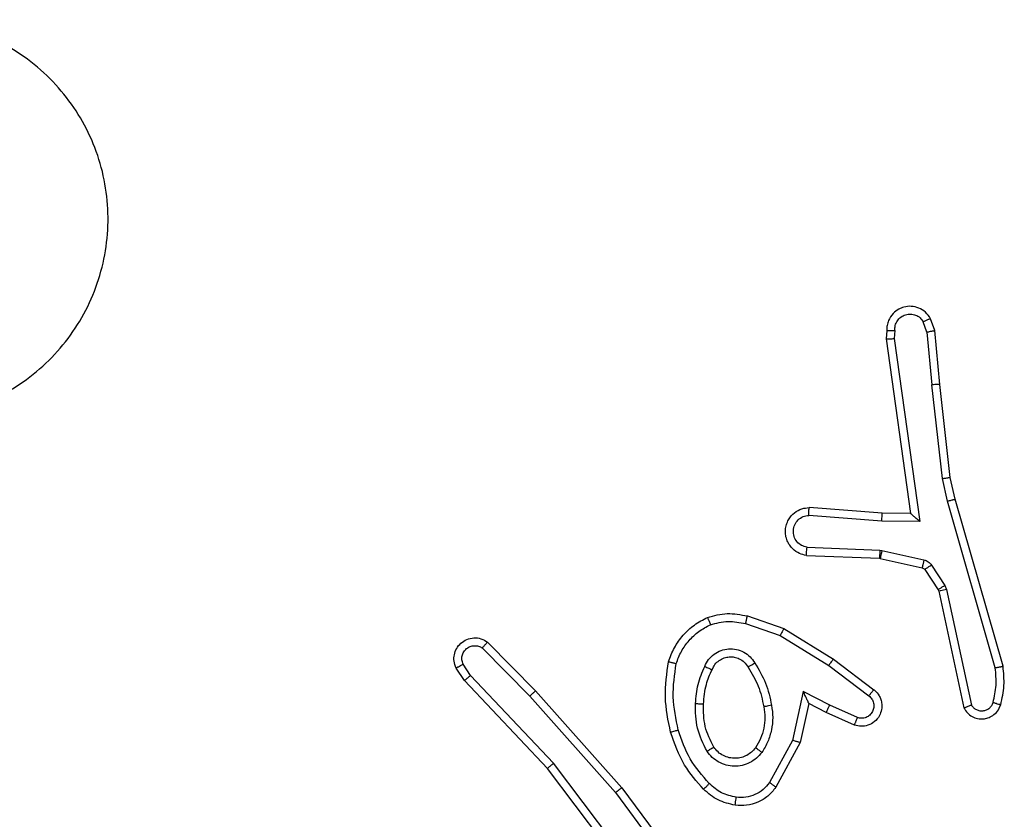
# Model space of a CAD drawing. Units: millimetres. Extents: x -4534 to 383867, y -3372 to 3108.
# Drawn here: x 804 to 828, y 1567 to 1587 of the extents above; entities that cross this region are included whole.
import ezdxf

# ---------------------------------------------------------------- set-up
doc = ezdxf.new("R2010")
doc.units = ezdxf.units.MM
doc.layers.add('Toestel 2D', color=7, linetype='Continuous', lineweight=20)

# ---------------------------------------------------------------- blocks, each defined once
blk = doc.blocks.new('1464')
at = {"color": 7, "linetype": 'Continuous', "lineweight": 25}
for p, q in [((-304.4717, 67.013), (-304.4822, 67.043)), ((-304.4913, 67.0092), (-304.5005, 67.0353)), ((-304.5923, 67.013), (-304.5943, 66.9919)), ((-304.5943, 66.9919), (-304.5326, 66.5523)), ((-304.5722, 67.0132), (-304.5742, 66.9928)), ((-304.5742, 66.9928), (-304.5095, 66.5325)), ((-304.4913, 67.0092), (-304.479, 66.8762)), ((-304.4592, 66.8777), (-304.4717, 67.013)), ((-304.4524, 66.6403), (-304.479, 66.8762)), ((-304.4327, 66.6432), (-304.4592, 66.8777)), ((-304.4396, 66.5837), (-304.4524, 66.6403)), ((-304.4203, 66.5883), (-304.4327, 66.6432)), ((-304.3192, 66.1637), (-304.4396, 66.5837)), ((-304.2997, 66.1678), (-304.4203, 66.5883)), ((-304.6049, 66.5334), (-304.7886, 66.5477)), ((-304.604, 66.553), (-304.7881, 66.5674)), ((-304.5326, 66.5523), (-304.604, 66.553)), ((-304.5095, 66.5325), (-304.6049, 66.5334)), ((-304.7949, 66.447), (-304.6107, 66.4396)), ((-304.7932, 66.4673), (-304.6099, 66.46)), ((-304.6099, 66.46), (-304.6045, 66.4593)), ((-304.6045, 66.4593), (-304.4988, 66.4357)), ((-304.6107, 66.4396), (-304.6088, 66.4394)), ((-304.6088, 66.4394), (-304.5032, 66.4158)), ((-304.4799, 66.4226), (-304.4463, 66.3714)), ((-304.4967, 66.4113), (-304.463, 66.3601)), ((-304.4463, 66.3714), (-304.4419, 66.3611)), ((-304.463, 66.3601), (-304.4616, 66.3565)), ((-304.4616, 66.3565), (-304.3983, 66.063)), ((-304.4419, 66.3611), (-304.3792, 66.0702)), ((-304.9478, 66.2753), (-304.8606, 66.2451)), ((-304.9433, 66.2945), (-304.8515, 66.2626)), ((-304.8515, 66.2626), (-304.7268, 66.1858)), ((-305.5976, 66.2287), (-305.4767, 66.1059)), ((-304.8606, 66.2451), (-304.7385, 66.1698)), ((-305.611, 66.2138), (-305.4915, 66.0924)), ((-305.6402, 66.1446), (-305.6594, 66.1734)), ((-304.7268, 66.1858), (-304.6251, 66.1088)), ((-305.6556, 66.1318), (-305.6766, 66.1632)), ((-304.7385, 66.1698), (-304.6375, 66.0933)), ((-305.4468, 65.9105), (-305.6556, 66.1318)), ((-305.4316, 65.9237), (-305.6402, 66.1446)), ((-305.4767, 66.1059), (-305.2596, 65.8619)), ((-304.8026, 66.104), (-304.8299, 65.9812)), ((-304.7362, 66.0694), (-304.8026, 66.104)), ((-305.4915, 66.0924), (-305.2753, 65.8495)), ((-304.7887, 66.0739), (-304.8106, 65.9755)), ((-304.7449, 66.0511), (-304.7887, 66.0739)), ((-304.6736, 66.0196), (-304.7449, 66.0511)), ((-304.6662, 66.0385), (-304.7362, 66.0694)), ((-304.8299, 65.9812), (-304.8879, 65.8751)), ((-304.8106, 65.9755), (-304.8717, 65.8632)), ((-305.2215, 65.6119), (-305.4468, 65.9105)), ((-305.2056, 65.6239), (-305.4316, 65.9237)), ((-305.2596, 65.8619), (-305.0893, 65.6318)), ((-305.2753, 65.8495), (-305.107, 65.6221))]:
    blk.add_line(p, q, dxfattribs=at)
for points, knots in [([(-307.4067, 67.6472), (-307.3709, 67.6775), (-307.2919, 67.7442), (-307.1375, 67.7962), (-306.967, 67.7954), (-306.8047, 67.7395), (-306.6717, 67.6314), (-306.5813, 67.4864), (-306.5443, 67.3198), (-306.5647, 67.1498), (-306.64, 66.9962), (-306.7618, 66.876), (-306.9168, 66.8033), (-307.0869, 66.7856), (-307.2532, 66.825), (-307.3971, 66.9178), (-307.5022, 67.0527), (-307.5568, 67.2149), (-307.5539, 67.3854), (-307.501, 67.5369), (-307.4355, 67.6136), (-307.4067, 67.6472)], [0, 0, 0, 0, 0.044738, 0.098641, 0.151937, 0.205874, 0.260191, 0.313199, 0.366983, 0.420858, 0.474336, 0.527987, 0.581906, 0.635427, 0.68907, 0.742823, 0.79663, 0.85021, 0.903794, 0.957777, 1, 1, 1, 1]), ([(-304.4822, 67.043), (-304.4861, 67.0488), (-304.4937, 67.0602), (-304.5114, 67.0708), (-304.5305, 67.0751), (-304.5479, 67.0733), (-304.5636, 67.0669), (-304.5779, 67.056), (-304.5874, 67.0412), (-304.5921, 67.026), (-304.5922, 67.0175), (-304.5923, 67.013)], [0, 0, 0, 0, 0.131621, 0.258833, 0.381536, 0.499825, 0.587741, 0.70035, 0.837487, 0.915647, 1, 1, 1, 1]), ([(-304.5722, 67.0132), (-304.5721, 67.0175), (-304.572, 67.0262), (-304.5663, 67.0382), (-304.5572, 67.0478), (-304.5454, 67.0537), (-304.5324, 67.0554), (-304.5195, 67.0527), (-304.5081, 67.0459), (-304.503, 67.0388), (-304.5005, 67.0353)], [0, 0, 0, 0, 0.124999, 0.24999, 0.375098, 0.500007, 0.625076, 0.749748, 0.874866, 1, 1, 1, 1]), ([(-304.4822, 67.043), (-304.4824, 67.0429), (-304.483, 67.0428), (-304.4861, 67.0415), (-304.4896, 67.0401), (-304.4928, 67.0387), (-304.4965, 67.0371), (-304.4991, 67.0359), (-304.5005, 67.0353)], [0, 0, 0, 0, 0.222824, 0.463407, 0.59056, 0.722257, 0.858842, 1, 1, 1, 1]), ([(-304.5943, 66.9919), (-304.5941, 66.992), (-304.5937, 66.9921), (-304.5907, 66.9923), (-304.587, 66.9925), (-304.5833, 66.9926), (-304.579, 66.9927), (-304.5758, 66.9928), (-304.5742, 66.9928)], [0, 0, 0, 0, 0.198173, 0.430167, 0.559553, 0.697514, 0.84459, 1, 1, 1, 1]), ([(-304.5923, 67.013), (-304.5922, 67.0131), (-304.5921, 67.0131), (-304.5907, 67.0132), (-304.5887, 67.0132), (-304.5853, 67.0133), (-304.5797, 67.0132), (-304.5747, 67.0132), (-304.5722, 67.0132)], [0, 0, 0, 0, 0.133698, 0.264974, 0.393677, 0.519788, 0.764507, 1, 1, 1, 1]), ([(-304.4913, 67.0092), (-304.4897, 67.0096), (-304.4867, 67.0103), (-304.4824, 67.0112), (-304.4789, 67.0119), (-304.4753, 67.0126), (-304.4724, 67.0131), (-304.4719, 67.013), (-304.4717, 67.013)], [0, 0, 0, 0, 0.155828, 0.303019, 0.440928, 0.570333, 0.802375, 1, 1, 1, 1]), ([(-304.4592, 66.8777), (-304.4595, 66.8778), (-304.4601, 66.8779), (-304.4647, 66.8775), (-304.4713, 66.877), (-304.4764, 66.8764), (-304.479, 66.8762)], [0, 0, 0, 0, 0.250082, 0.499888, 0.750003, 1, 1, 1, 1]), ([(-304.4524, 66.6403), (-304.4508, 66.6406), (-304.4477, 66.6411), (-304.4434, 66.6418), (-304.4398, 66.6423), (-304.4362, 66.6428), (-304.4333, 66.6432), (-304.4329, 66.6432), (-304.4327, 66.6432)], [0, 0, 0, 0, 0.155167, 0.302254, 0.440185, 0.569331, 0.80163, 1, 1, 1, 1]), ([(-304.4396, 66.5837), (-304.4379, 66.5842), (-304.4345, 66.585), (-304.43, 66.5861), (-304.4264, 66.587), (-304.4231, 66.5877), (-304.4208, 66.5883), (-304.4205, 66.5883), (-304.4203, 66.5883)], [0, 0, 0, 0, 0.173931, 0.334308, 0.480144, 0.612131, 0.833818, 1, 1, 1, 1]), ([(-304.7949, 66.447), (-304.8006, 66.4482), (-304.8133, 66.451), (-304.8275, 66.4609), (-304.8374, 66.4725), (-304.8436, 66.4838), (-304.8474, 66.497), (-304.8481, 66.511), (-304.8455, 66.5245), (-304.8389, 66.5401), (-304.8261, 66.555), (-304.8072, 66.5654), (-304.7942, 66.5667), (-304.7881, 66.5674)], [0, 0, 0, 0, 0.097028, 0.213474, 0.279263, 0.349998, 0.425612, 0.504886, 0.580475, 0.652194, 0.783437, 0.899383, 1, 1, 1, 1]), ([(-304.7932, 66.4673), (-304.798, 66.4686), (-304.8077, 66.4711), (-304.8193, 66.4812), (-304.8266, 66.4945), (-304.8286, 66.5096), (-304.8249, 66.5244), (-304.8162, 66.5368), (-304.8035, 66.5456), (-304.7936, 66.547), (-304.7886, 66.5477)], [0, 0, 0, 0, 0.124987, 0.249972, 0.374937, 0.499959, 0.624911, 0.749953, 0.874879, 1, 1, 1, 1]), ([(-304.7886, 66.5477), (-304.7886, 66.5502), (-304.7885, 66.5552), (-304.7883, 66.5617), (-304.7881, 66.5654), (-304.7881, 66.5671), (-304.7881, 66.5673), (-304.7881, 66.5674)], [0, 0, 0, 0, 0.238283, 0.484021, 0.737282, 0.867683, 1, 1, 1, 1]), ([(-304.6049, 66.5334), (-304.6047, 66.536), (-304.6044, 66.5411), (-304.6041, 66.5476), (-304.6039, 66.5521), (-304.604, 66.5527), (-304.604, 66.553)], [0, 0, 0, 0, 0.250417, 0.500166, 0.749999, 1, 1, 1, 1]), ([(-304.5095, 66.5325), (-304.5125, 66.5351), (-304.5175, 66.5395), (-304.5237, 66.5448), (-304.5277, 66.5483), (-304.5304, 66.5506), (-304.5322, 66.552), (-304.5325, 66.5522), (-304.5326, 66.5523)], [0, 0, 0, 0, 0.300632, 0.503236, 0.651053, 0.78095, 0.895769, 1, 1, 1, 1]), ([(-304.7949, 66.447), (-304.7949, 66.4471), (-304.7949, 66.4473), (-304.7948, 66.4486), (-304.7946, 66.4506), (-304.7943, 66.4541), (-304.7939, 66.4597), (-304.7934, 66.4648), (-304.7932, 66.4673)], [0, 0, 0, 0, 0.1322806, 0.262511, 0.3907094, 0.5167044, 0.76205, 1, 1, 1, 1]), ([(-304.6099, 66.46), (-304.61, 66.457), (-304.6102, 66.4511), (-304.6105, 66.4443), (-304.6107, 66.4404), (-304.6107, 66.4399), (-304.6107, 66.4396)], [0, 0, 0, 0, 0.279883, 0.559095, 0.779441, 1, 1, 1, 1]), ([(-304.6045, 66.4593), (-304.6051, 66.4564), (-304.6064, 66.4506), (-304.6079, 66.444), (-304.6087, 66.4401), (-304.6088, 66.4396), (-304.6088, 66.4394)], [0, 0, 0, 0, 0.279786, 0.55896, 0.779452, 1, 1, 1, 1]), ([(-304.4988, 66.4357), (-304.4994, 66.4328), (-304.5007, 66.427), (-304.5022, 66.4204), (-304.503, 66.4166), (-304.5031, 66.4161), (-304.5032, 66.4158)], [0, 0, 0, 0, 0.279843, 0.559082, 0.779416, 1, 1, 1, 1]), ([(-304.4988, 66.4357), (-304.4969, 66.4352), (-304.4931, 66.4341), (-304.488, 66.4311), (-304.4834, 66.4274), (-304.481, 66.4242), (-304.4799, 66.4226)], [0, 0, 0, 0, 0.250104, 0.500237, 0.749873, 1, 1, 1, 1]), ([(-304.4799, 66.4226), (-304.4823, 66.421), (-304.4873, 66.4178), (-304.4928, 66.4141), (-304.4961, 66.4118), (-304.4965, 66.4115), (-304.4967, 66.4113)], [0, 0, 0, 0, 0.279904, 0.55904, 0.779459, 1, 1, 1, 1]), ([(-304.5032, 66.4158), (-304.5019, 66.4154), (-304.4993, 66.4146), (-304.4976, 66.4124), (-304.4967, 66.4113)], [0, 0, 0, 0, 0.483793, 1, 1, 1, 1]), ([(-304.4463, 66.3714), (-304.4487, 66.3697), (-304.4537, 66.3665), (-304.4592, 66.3628), (-304.4625, 66.3606), (-304.4629, 66.3602), (-304.463, 66.3601)], [0, 0, 0, 0, 0.27999, 0.559142, 0.779418, 1, 1, 1, 1]), ([(-304.4419, 66.3611), (-304.4445, 66.3605), (-304.4497, 66.3594), (-304.4562, 66.3579), (-304.4607, 66.3569), (-304.4613, 66.3566), (-304.4616, 66.3565)], [0, 0, 0, 0, 0.25044, 0.499989, 0.749902, 1, 1, 1, 1]), ([(-305.0438, 66.2909), (-305.0274, 66.2952), (-304.9941, 66.304), (-304.9603, 66.2977), (-304.9433, 66.2945)], [0, 0, 0, 0, 0.495026, 1, 1, 1, 1]), ([(-305.142, 66.1792), (-305.1375, 66.1912), (-305.1287, 66.2152), (-305.106, 66.2465), (-305.0779, 66.2731), (-305.0552, 66.2849), (-305.0438, 66.2909)], [0, 0, 0, 0, 0.249995, 0.500024, 0.750008, 1, 1, 1, 1]), ([(-305.1227, 66.1745), (-305.1187, 66.185), (-305.1108, 66.206), (-305.0908, 66.2333), (-305.0663, 66.2567), (-305.0465, 66.2673), (-305.0365, 66.2725)], [0, 0, 0, 0, 0.249939, 0.499973, 0.750025, 1, 1, 1, 1]), ([(-305.0438, 66.2909), (-305.0438, 66.2907), (-305.0436, 66.2903), (-305.0425, 66.2877), (-305.0412, 66.2844), (-305.0399, 66.2811), (-305.0383, 66.277), (-305.0371, 66.2741), (-305.0365, 66.2725)], [0, 0, 0, 0, 0.192599, 0.423108, 0.552744, 0.692115, 0.841328, 1, 1, 1, 1]), ([(-305.0365, 66.2725), (-305.0219, 66.2763), (-304.9925, 66.2838), (-304.9627, 66.2782), (-304.9478, 66.2753)], [0, 0, 0, 0, 0.4999891, 1, 1, 1, 1]), ([(-304.9478, 66.2753), (-304.9475, 66.2768), (-304.9468, 66.2796), (-304.9459, 66.2835), (-304.9451, 66.2869), (-304.9443, 66.2906), (-304.9435, 66.2938), (-304.9433, 66.2943), (-304.9433, 66.2945)], [0, 0, 0, 0, 0.140944, 0.277599, 0.409489, 0.536653, 0.77721, 1, 1, 1, 1]), ([(-304.8515, 66.2626), (-304.8516, 66.2624), (-304.852, 66.2618), (-304.854, 66.2578), (-304.857, 66.252), (-304.8594, 66.2474), (-304.8606, 66.2451)], [0, 0, 0, 0, 0.249868, 0.499864, 0.749516, 1, 1, 1, 1]), ([(-305.6766, 66.1632), (-305.6788, 66.169), (-305.6829, 66.1799), (-305.6819, 66.1973), (-305.6761, 66.2132), (-305.6651, 66.2267), (-305.65, 66.2363), (-305.6323, 66.2403), (-305.6136, 66.2384), (-305.603, 66.2319), (-305.5976, 66.2287)], [0, 0, 0, 0, 0.130738, 0.245062, 0.364107, 0.485873, 0.610313, 0.737511, 0.867397, 1, 1, 1, 1]), ([(-305.5976, 66.2287), (-305.5978, 66.2285), (-305.5983, 66.2281), (-305.6006, 66.2256), (-305.6032, 66.2227), (-305.6055, 66.2201), (-305.6082, 66.217), (-305.61, 66.2149), (-305.611, 66.2138)], [0, 0, 0, 0, 0.22678, 0.468364, 0.595196, 0.726391, 0.861378, 1, 1, 1, 1]), ([(-305.6594, 66.1734), (-305.6606, 66.1768), (-305.6628, 66.1836), (-305.6621, 66.1944), (-305.658, 66.2044), (-305.6509, 66.2125), (-305.6416, 66.218), (-305.6311, 66.2201), (-305.6203, 66.219), (-305.6141, 66.2155), (-305.611, 66.2138)], [0, 0, 0, 0, 0.125129, 0.250185, 0.374983, 0.500038, 0.624914, 0.749976, 0.875045, 1, 1, 1, 1]), ([(-305.0508, 66.1675), (-305.0479, 66.1734), (-305.042, 66.1851), (-305.0275, 66.1989), (-305.0101, 66.2084), (-304.9906, 66.2125), (-304.9708, 66.2111), (-304.9522, 66.2043), (-304.9359, 66.1927), (-304.9285, 66.1818), (-304.9248, 66.1764)], [0, 0, 0, 0, 0.1249407, 0.2499416, 0.3749783, 0.4999226, 0.6250163, 0.7498792, 0.8749177, 1, 1, 1, 1]), ([(-305.6766, 66.1632), (-305.6766, 66.1633), (-305.6764, 66.1635), (-305.6752, 66.1642), (-305.6735, 66.1653), (-305.6705, 66.1671), (-305.6658, 66.1699), (-305.6615, 66.1723), (-305.6594, 66.1734)], [0, 0, 0, 0, 0.13801, 0.272315, 0.403021, 0.52976, 0.771821, 1, 1, 1, 1]), ([(-305.1368, 66.0018), (-305.1429, 66.0312), (-305.1551, 66.09), (-305.1463, 66.1495), (-305.142, 66.1792)], [0, 0, 0, 0, 0.499998, 1, 1, 1, 1]), ([(-305.142, 66.1792), (-305.1417, 66.1791), (-305.1412, 66.1791), (-305.138, 66.1783), (-305.1343, 66.1774), (-305.1308, 66.1766), (-305.1269, 66.1756), (-305.1241, 66.1749), (-305.1227, 66.1745)], [0, 0, 0, 0, 0.221746, 0.46174, 0.588917, 0.721481, 0.858338, 1, 1, 1, 1]), ([(-305.1176, 66.0073), (-305.1233, 66.035), (-305.1348, 66.0905), (-305.1267, 66.1465), (-305.1227, 66.1745)], [0, 0, 0, 0, 0.500003, 1, 1, 1, 1]), ([(-305.0324, 66.1591), (-305.0302, 66.1637), (-305.0259, 66.1727), (-305.0149, 66.1828), (-305.0024, 66.1893), (-304.9892, 66.1919), (-304.976, 66.1911), (-304.9631, 66.1868), (-304.9505, 66.1786), (-304.9447, 66.17), (-304.9417, 66.1656)], [0, 0, 0, 0, 0.133354, 0.261506, 0.384598, 0.502552, 0.612273, 0.730137, 0.859384, 1, 1, 1, 1]), ([(-304.9417, 66.1656), (-304.9417, 66.1656), (-304.9415, 66.1658), (-304.94, 66.1669), (-304.9374, 66.1685), (-304.9342, 66.1705), (-304.9299, 66.1732), (-304.9265, 66.1753), (-304.9248, 66.1764)], [0, 0, 0, 0, 0.125025, 0.333098, 0.468623, 0.624775, 0.801817, 1, 1, 1, 1]), ([(-304.9248, 66.1764), (-304.9147, 66.1598), (-304.8947, 66.1264), (-304.8865, 66.0884), (-304.8824, 66.0694)], [0, 0, 0, 0, 0.4999895, 1, 1, 1, 1]), ([(-304.7268, 66.1858), (-304.727, 66.1856), (-304.7274, 66.1851), (-304.7301, 66.1815), (-304.734, 66.1762), (-304.737, 66.1719), (-304.7385, 66.1698)], [0, 0, 0, 0, 0.250156, 0.499944, 0.749727, 1, 1, 1, 1]), ([(-305.0741, 66.0739), (-305.0728, 66.0902), (-305.0701, 66.1226), (-305.0572, 66.1525), (-305.0508, 66.1675)], [0, 0, 0, 0, 0.50001, 1, 1, 1, 1]), ([(-305.054, 66.0727), (-305.0526, 66.0895), (-305.05, 66.1195), (-305.0378, 66.147), (-305.0324, 66.1591)], [0, 0, 0, 0, 0.558752, 1, 1, 1, 1]), ([(-305.0508, 66.1675), (-305.0489, 66.1666), (-305.0453, 66.165), (-305.0406, 66.163), (-305.0371, 66.1614), (-305.0343, 66.1601), (-305.0327, 66.1593), (-305.0325, 66.1592), (-305.0324, 66.1591)], [0, 0, 0, 0, 0.198321, 0.37581, 0.532149, 0.667519, 0.875439, 1, 1, 1, 1]), ([(-304.9417, 66.1656), (-304.9323, 66.1501), (-304.9135, 66.119), (-304.9059, 66.0835), (-304.9021, 66.0657)], [0, 0, 0, 0, 0.500001, 1, 1, 1, 1]), ([(-304.3246, 66.0767), (-304.3214, 66.0911), (-304.315, 66.1198), (-304.3178, 66.1491), (-304.3192, 66.1637)], [0, 0, 0, 0, 0.5000021, 1, 1, 1, 1]), ([(-304.3192, 66.1637), (-304.3176, 66.1641), (-304.3146, 66.1647), (-304.3105, 66.1656), (-304.3069, 66.1664), (-304.3033, 66.1671), (-304.3003, 66.1677), (-304.2999, 66.1677), (-304.2997, 66.1678)], [0, 0, 0, 0, 0.151988, 0.296595, 0.433357, 0.561975, 0.796069, 1, 1, 1, 1]), ([(-304.3055, 66.0709), (-304.3019, 66.0869), (-304.2948, 66.1189), (-304.298, 66.1515), (-304.2997, 66.1678)], [0, 0, 0, 0, 0.4999947, 1, 1, 1, 1]), ([(-305.6556, 66.1318), (-305.6555, 66.1319), (-305.6552, 66.1323), (-305.653, 66.1342), (-305.6501, 66.1366), (-305.6473, 66.1389), (-305.6439, 66.1416), (-305.6414, 66.1435), (-305.6402, 66.1446)], [0, 0, 0, 0, 0.198308, 0.430597, 0.559935, 0.697827, 0.84487, 1, 1, 1, 1]), ([(-305.4767, 66.1059), (-305.4769, 66.1057), (-305.4773, 66.1054), (-305.4797, 66.1033), (-305.4826, 66.1007), (-305.4852, 66.0983), (-305.4882, 66.0955), (-305.4904, 66.0935), (-305.4915, 66.0924)], [0, 0, 0, 0, 0.217664, 0.456224, 0.583926, 0.717269, 0.856134, 1, 1, 1, 1]), ([(-304.7887, 66.0739), (-304.7887, 66.0741), (-304.7889, 66.0744), (-304.7899, 66.0768), (-304.7916, 66.0804), (-304.7941, 66.0857), (-304.7977, 66.0937), (-304.8007, 66.1001), (-304.8026, 66.104)], [0, 0, 0, 0, 0.101429, 0.214604, 0.344832, 0.496047, 0.698272, 1, 1, 1, 1]), ([(-304.6251, 66.1088), (-304.6246, 66.1084), (-304.6192, 66.1042), (-304.6125, 66.0961), (-304.6069, 66.0838), (-304.6044, 66.0719), (-304.6051, 66.0577), (-304.6107, 66.0418), (-304.6225, 66.0275), (-304.6391, 66.0184), (-304.657, 66.0154), (-304.6682, 66.0182), (-304.6736, 66.0196)], [0, 0, 0, 0, 0.014972, 0.141188, 0.210723, 0.29381, 0.390462, 0.50065, 0.635503, 0.763649, 0.885208, 1, 1, 1, 1]), ([(-304.6251, 66.1088), (-304.6252, 66.1087), (-304.6253, 66.1086), (-304.6262, 66.1075), (-304.6275, 66.1059), (-304.6297, 66.1032), (-304.633, 66.099), (-304.636, 66.0952), (-304.6375, 66.0933)], [0, 0, 0, 0, 0.1396903, 0.2754001, 0.4068935, 0.533877, 0.7749255, 1, 1, 1, 1]), ([(-305.0449, 65.9537), (-305.0544, 65.9726), (-305.0735, 66.0104), (-305.0739, 66.0528), (-305.0741, 66.0739)], [0, 0, 0, 0, 0.5, 1, 1, 1, 1]), ([(-305.0741, 66.0739), (-305.0723, 66.0738), (-305.0689, 66.0737), (-305.0643, 66.0734), (-305.0606, 66.0732), (-305.0571, 66.073), (-305.0545, 66.0728), (-305.0542, 66.0727), (-305.054, 66.0727)], [0, 0, 0, 0, 0.169208, 0.325978, 0.469788, 0.600905, 0.82562, 1, 1, 1, 1]), ([(-304.6375, 66.0933), (-304.6347, 66.0908), (-304.6293, 66.0858), (-304.6249, 66.0752), (-304.6244, 66.064), (-304.6278, 66.0533), (-304.6347, 66.0444), (-304.6442, 66.0385), (-304.6553, 66.036), (-304.6626, 66.0377), (-304.6662, 66.0385)], [0, 0, 0, 0, 0.125125, 0.250271, 0.374976, 0.500039, 0.624828, 0.750002, 0.874979, 1, 1, 1, 1]), ([(-304.3792, 66.0702), (-304.3775, 66.0678), (-304.3742, 66.0631), (-304.3668, 66.0582), (-304.3585, 66.0554), (-304.3497, 66.0552), (-304.3413, 66.0575), (-304.3338, 66.0621), (-304.3278, 66.0686), (-304.3257, 66.074), (-304.3246, 66.0767)], [0, 0, 0, 0, 0.125094, 0.250159, 0.375188, 0.500195, 0.624997, 0.750078, 0.875026, 1, 1, 1, 1]), ([(-304.3246, 66.0767), (-304.3221, 66.076), (-304.3171, 66.0745), (-304.3108, 66.0726), (-304.3064, 66.0712), (-304.3058, 66.071), (-304.3055, 66.0709)], [0, 0, 0, 0, 0.2504, 0.500004, 0.749976, 1, 1, 1, 1]), ([(-305.028, 65.9643), (-305.0365, 65.9813), (-305.0537, 66.0154), (-305.0539, 66.0536), (-305.054, 66.0727)], [0, 0, 0, 0, 0.500002, 1, 1, 1, 1]), ([(-304.9021, 66.0657), (-304.9009, 66.0568), (-304.8984, 66.0388), (-304.9015, 66.0117), (-304.9092, 65.9855), (-304.9185, 65.97), (-304.9232, 65.9622)], [0, 0, 0, 0, 0.250001, 0.500005, 0.750006, 1, 1, 1, 1]), ([(-304.8824, 66.0694), (-304.8811, 66.0592), (-304.8783, 66.0386), (-304.8821, 66.0076), (-304.8909, 65.9776), (-304.9015, 65.9599), (-304.9069, 65.951)], [0, 0, 0, 0, 0.249955, 0.500014, 0.750076, 1, 1, 1, 1]), ([(-304.8824, 66.0694), (-304.885, 66.069), (-304.8902, 66.068), (-304.8967, 66.0668), (-304.9012, 66.0659), (-304.9018, 66.0658), (-304.9021, 66.0657)], [0, 0, 0, 0, 0.250039, 0.500014, 0.749716, 1, 1, 1, 1]), ([(-304.7449, 66.0511), (-304.7448, 66.0514), (-304.7446, 66.052), (-304.7426, 66.0563), (-304.7397, 66.0623), (-304.7374, 66.067), (-304.7362, 66.0694)], [0, 0, 0, 0, 0.250116, 0.499974, 0.749874, 1, 1, 1, 1]), ([(-304.3983, 66.063), (-304.3956, 66.0586), (-304.3902, 66.0499), (-304.3779, 66.0407), (-304.3639, 66.0355), (-304.3502, 66.0347), (-304.3371, 66.0373), (-304.3247, 66.0434), (-304.3124, 66.0544), (-304.3079, 66.0652), (-304.3055, 66.0709)], [0, 0, 0, 0, 0.128858, 0.254888, 0.378255, 0.500392, 0.595378, 0.71034, 0.845256, 1, 1, 1, 1]), ([(-304.3983, 66.063), (-304.398, 66.0631), (-304.3975, 66.0634), (-304.3942, 66.0646), (-304.3905, 66.066), (-304.3871, 66.0672), (-304.3833, 66.0687), (-304.3806, 66.0697), (-304.3792, 66.0702)], [0, 0, 0, 0, 0.228551, 0.470789, 0.597437, 0.72779, 0.862144, 1, 1, 1, 1]), ([(-304.6736, 66.0196), (-304.6735, 66.0199), (-304.6733, 66.0204), (-304.672, 66.0237), (-304.6706, 66.0273), (-304.6693, 66.0307), (-304.6678, 66.0344), (-304.6667, 66.0371), (-304.6662, 66.0385)], [0, 0, 0, 0, 0.227685, 0.469708, 0.59653, 0.727278, 0.861915, 1, 1, 1, 1]), ([(-305.1368, 66.0018), (-305.1365, 66.002), (-305.1359, 66.0022), (-305.1315, 66.0034), (-305.1251, 66.0052), (-305.1201, 66.0066), (-305.1176, 66.0073)], [0, 0, 0, 0, 0.250049, 0.500109, 0.749663, 1, 1, 1, 1]), ([(-305.0537, 65.858), (-305.0709, 65.8776), (-305.1082, 65.9199), (-305.1268, 65.9732), (-305.1368, 66.0018)], [0, 0, 0, 0, 0.462901, 1, 1, 1, 1]), ([(-305.0395, 65.8722), (-305.0569, 65.8922), (-305.0917, 65.9322), (-305.1089, 65.9823), (-305.1176, 66.0073)], [0, 0, 0, 0, 0.499996, 1, 1, 1, 1]), ([(-304.8106, 65.9755), (-304.8108, 65.9756), (-304.8112, 65.9758), (-304.8142, 65.9766), (-304.8178, 65.9777), (-304.8213, 65.9787), (-304.8254, 65.9799), (-304.8284, 65.9808), (-304.8299, 65.9812)], [0, 0, 0, 0, 0.207882, 0.443236, 0.571639, 0.707391, 0.850322, 1, 1, 1, 1]), ([(-305.0449, 65.9537), (-305.0427, 65.9551), (-305.0383, 65.9579), (-305.0326, 65.9614), (-305.0287, 65.9638), (-305.0282, 65.9641), (-305.028, 65.9643)], [0, 0, 0, 0, 0.2503032, 0.5000717, 0.7498309, 1, 1, 1, 1]), ([(-304.9069, 65.951), (-304.9112, 65.9458), (-304.9199, 65.9354), (-304.9372, 65.9244), (-304.9563, 65.9174), (-304.9766, 65.9153), (-304.9968, 65.9182), (-305.0157, 65.9258), (-305.0325, 65.9376), (-305.0408, 65.9484), (-305.0449, 65.9537)], [0, 0, 0, 0, 0.12497, 0.250023, 0.374971, 0.499865, 0.624993, 0.750065, 0.875018, 1, 1, 1, 1]), ([(-304.9232, 65.9622), (-304.9262, 65.9586), (-304.9324, 65.9512), (-304.9446, 65.9429), (-304.9585, 65.9374), (-304.9736, 65.9353), (-304.9892, 65.9369), (-305.0042, 65.9423), (-305.0178, 65.9513), (-305.0246, 65.9599), (-305.028, 65.9643)], [0, 0, 0, 0, 0.115923, 0.234391, 0.355543, 0.479291, 0.60558, 0.734408, 0.865949, 1, 1, 1, 1]), ([(-304.9069, 65.951), (-304.909, 65.9525), (-304.9132, 65.9555), (-304.9186, 65.9592), (-304.9224, 65.9618), (-304.9229, 65.9621), (-304.9232, 65.9622)], [0, 0, 0, 0, 0.250259, 0.500059, 0.749912, 1, 1, 1, 1]), ([(-305.4468, 65.9105), (-305.4466, 65.9107), (-305.4463, 65.911), (-305.4441, 65.913), (-305.4413, 65.9154), (-305.4386, 65.9178), (-305.4353, 65.9206), (-305.4329, 65.9226), (-305.4316, 65.9237)], [0, 0, 0, 0, 0.198442, 0.430988, 0.560109, 0.698095, 0.844851, 1, 1, 1, 1]), ([(-304.8879, 65.8751), (-304.8929, 65.8688), (-304.903, 65.8562), (-304.9239, 65.8435), (-304.9473, 65.8364), (-304.9634, 65.8374), (-304.9714, 65.8378)], [0, 0, 0, 0, 0.2500965, 0.4999853, 0.749996, 1, 1, 1, 1]), ([(-304.8717, 65.8632), (-304.8719, 65.8634), (-304.8723, 65.8637), (-304.8752, 65.8659), (-304.8785, 65.8683), (-304.8813, 65.8704), (-304.8845, 65.8727), (-304.8868, 65.8743), (-304.8879, 65.8751)], [0, 0, 0, 0, 0.2363006, 0.4811196, 0.6070983, 0.7357374, 0.8667234, 1, 1, 1, 1]), ([(-305.2596, 65.8619), (-305.2598, 65.8618), (-305.2601, 65.8616), (-305.2625, 65.8598), (-305.2653, 65.8575), (-305.2682, 65.8552), (-305.2716, 65.8525), (-305.274, 65.8505), (-305.2753, 65.8495)], [0, 0, 0, 0, 0.19865, 0.431215, 0.560251, 0.69813, 0.844874, 1, 1, 1, 1]), ([(-305.0537, 65.858), (-305.0535, 65.8582), (-305.0531, 65.8587), (-305.0498, 65.8619), (-305.0451, 65.8666), (-305.0414, 65.8703), (-305.0395, 65.8722)], [0, 0, 0, 0, 0.250201, 0.50017, 0.749957, 1, 1, 1, 1]), ([(-304.9741, 65.8178), (-304.9891, 65.8212), (-305.019, 65.8279), (-305.0421, 65.8479), (-305.0537, 65.858)], [0, 0, 0, 0, 0.500063, 1, 1, 1, 1]), ([(-304.9714, 65.8378), (-304.9842, 65.8407), (-305.0098, 65.8465), (-305.0296, 65.8636), (-305.0395, 65.8722)], [0, 0, 0, 0, 0.499988, 1, 1, 1, 1]), ([(-304.8717, 65.8632), (-304.878, 65.8553), (-304.8906, 65.8397), (-304.9166, 65.8245), (-304.9451, 65.8161), (-304.9645, 65.8173), (-304.9741, 65.8178)], [0, 0, 0, 0, 0.255846, 0.507716, 0.755817, 1, 1, 1, 1]), ([(-304.9741, 65.8178), (-304.9741, 65.8182), (-304.974, 65.8188), (-304.9734, 65.8234), (-304.9725, 65.83), (-304.9718, 65.8352), (-304.9714, 65.8378)], [0, 0, 0, 0, 0.250151, 0.500049, 0.749859, 1, 1, 1, 1])]:
    blk.add_open_spline(points, degree=3, knots=knots, dxfattribs=at)
blk = doc.blocks.new('VPL-05-WD1464')
at = {"layer": 'Toestel 2D', "color": 0, "xscale": 10, "yscale": 10, "zscale": 10}
blk.add_blockref('1464', (3871.354, 909.538, 0.848), dxfattribs=at)

msp = doc.modelspace()

# ---------------------------------------------------------------- block references
msp.add_blockref('VPL-05-WD1464', (0, 0))

doc.saveas('drawing.dxf')
